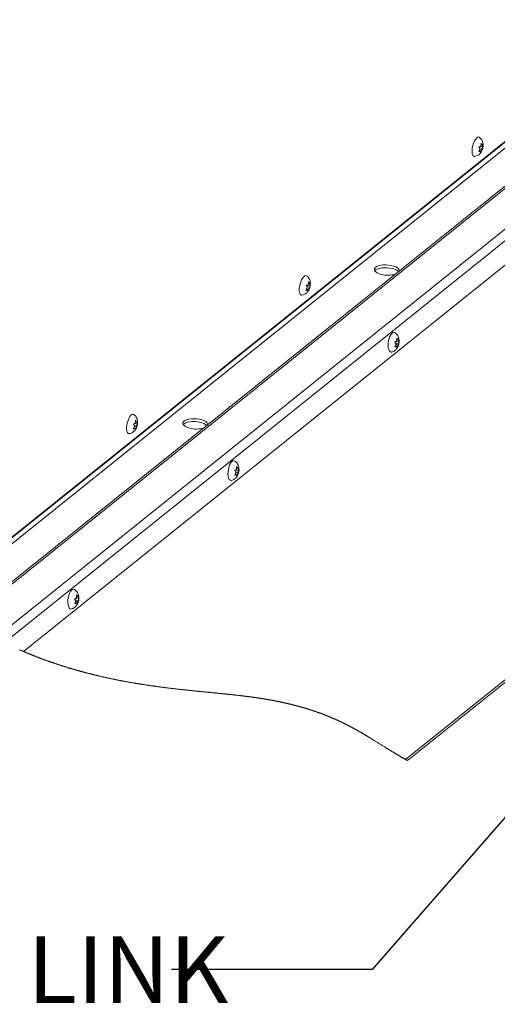
# Paper-space layout 'Top Level(2)' of a CAD drawing. Units: inches. Extents: x 4 to 325, y 6 to 252.
# Drawn here: x 204 to 222, y 187 to 224 of the extents above; entities that cross this region are included whole.
import ezdxf

# ---------------------------------------------------------------- set-up
doc = ezdxf.new("R2010")
doc.units = ezdxf.units.IN
doc.header["$MEASUREMENT"] = 0
doc.layers.add('FORMAT', color=7, linetype='Continuous')
doc.styles.add('SLDTEXTSTYLE1', font='TXT', dxfattribs={"width": 0.75})
doc.dimstyles.new('SLDDIMSTYLE0', dxfattribs={"dimtxt": 0, "dimasz": 2.426758, "dimexe": 0, "dimexo": 0.0625, "dimgap": 0, "dimtad": 0, "dimtih": 1, "dimtoh": 1, "dimdec": 0, "dimrnd": 1e-09, "dimzin": 0, "dimdsep": 46, "dimtxsty": 'Standard', "dimsah": 1, "dimcen": 0.09, "dimadec": 0, "dimazin": 0, "dimtfac": 2.426758, "dimtdec": 0, "dimtofl": 0, "dimtmove": 0, "dimatfit": 3, "dimfxl": 1, "dimfrac": 2, "dimtolj": 1, "dimtzin": 0, "dimarcsym": 0})

psp = doc.layouts.new('Top Level(2)')

# ---------------------------------------------------------------- linework, layer by layer
at = {"color": 8, "linetype": 'Continuous', "lineweight": 15, "ltscale": 30}
for p, q in [((227.7657515, 223.8057138), (201.9605982, 203.0985006)), ((201.9956042, 202.8983117), (227.8725004, 223.6630921)), ((229.9664987, 223.8415294), (202.2259222, 201.5812485)), ((203.096908, 200.7586076), (230.4395649, 222.6995807)), ((230.5768297, 222.3682328), (203.4375573, 200.5904662)), ((218.4599386, 196.2230054), (224.2245989, 200.8488277))]:
    psp.add_line(p, q, dxfattribs=at)
at = {"color": 7, "linetype": 'Continuous', "lineweight": 15, "ltscale": 30}
for p, q in [((229.9411726, 223.9026676), (202.2134299, 201.6526825)), ((226.1584447, 222.5481204), (201.9556633, 203.1267254)), ((230.8586665, 221.6879021), (204.1605675, 200.2641501)), ((221.272189, 219.1720429), (221.2828298, 219.2850195)), ((221.2769005, 219.222065), (221.3210205, 219.2112271)), ((221.2828298, 219.2850195), (221.3210205, 219.2112271)), ((221.3509956, 219.2550435), (221.3403539, 219.1420634)), ((221.1943372, 218.9599794), (221.2426909, 219.063695)), ((221.2426909, 219.063695), (221.2045011, 219.1374874)), ((221.2157464, 219.0059008), (221.2620251, 218.9945349)), ((221.2267542, 219.1055579), (221.3408317, 219.0775355)), ((221.2406009, 219.0509774), (221.3108566, 219.033719)), ((221.2625029, 218.9300034), (221.2620251, 218.9945349)), ((221.3108566, 219.033719), (221.2625029, 218.9300034)), ((221.2646079, 219.1606699), (221.3403539, 219.1420634)), ((221.3403539, 219.1420634), (221.3408317, 219.0775355)), ((214.810157, 213.9866183), (214.8207978, 214.0995949)), ((214.8207978, 214.0995949), (214.8589876, 214.0258025)), ((214.8889636, 214.0696189), (214.8783228, 213.9566388)), ((214.7323061, 213.7745584), (214.7806597, 213.8782704)), ((214.7806597, 213.8782704), (214.7424699, 213.9520664)), ((214.7537145, 213.8204762), (214.7999931, 213.8091103)), ((214.7647231, 213.9201333), (214.8787997, 213.8921109)), ((214.7785689, 213.8655528), (214.8488255, 213.8482945)), ((214.8004701, 213.7445789), (214.7999931, 213.8091103)), ((214.8488255, 213.8482945), (214.8004701, 213.7445789)), ((214.8025768, 213.9752488), (214.8783228, 213.9566388)), ((214.8148685, 214.0366404), (214.8589876, 214.0258025)), ((214.8783228, 213.9566388), (214.8787997, 213.8921109)), ((218.1021127, 211.768662), (218.0562433, 211.8423119)), ((218.0978729, 211.8629529), (218.1997758, 211.8470304)), ((218.1239541, 211.8785463), (218.1269161, 211.9913804)), ((218.1251781, 211.92517), (218.1727856, 211.9177305)), ((218.1269161, 211.9913804), (218.1727856, 211.9177305)), ((218.2027378, 211.9598644), (218.1997758, 211.8470304)), ((218.1997758, 211.8470304), (218.2078866, 211.77928)), ((217.8049683, 211.7437284), (217.8056794, 211.6908568)), ((218.0613921, 211.6617274), (218.1021127, 211.768662)), ((218.0782175, 211.7059117), (218.1291029, 211.6979619)), ((218.0936666, 211.7971262), (218.2078866, 211.77928)), ((218.0950438, 211.7500977), (218.1779344, 211.7371461)), ((218.1372138, 211.6302114), (218.1291029, 211.6979619)), ((218.1779344, 211.7371461), (218.1372138, 211.6302114)), ((208.3481241, 208.8011937), (208.3587667, 208.9141721)), ((208.3587667, 208.9141721), (208.3969565, 208.8403779)), ((208.2702732, 208.5891338), (208.3186269, 208.6928476)), ((208.3186269, 208.6928476), (208.2804371, 208.7666418)), ((208.2916833, 208.6350534), (208.337962, 208.6236857)), ((208.3026903, 208.7347105), (208.4167686, 208.7066863)), ((208.316536, 208.6801282), (208.3867926, 208.6628699)), ((208.338439, 208.559156), (208.337962, 208.6236857)), ((208.3867926, 208.6628699), (208.338439, 208.559156)), ((208.3405439, 208.7898243), (208.4162899, 208.771216)), ((208.3528374, 208.8512159), (208.3969565, 208.8403779)), ((208.4269325, 208.8841944), (208.4162899, 208.771216)), ((208.4162899, 208.771216), (208.4167686, 208.7066863)), ((212.1078789, 207.0563129), (212.2097818, 207.0403904)), ((212.1339601, 207.0719063), (212.1369221, 207.1847404)), ((212.1351833, 207.11853), (212.1827907, 207.1110905)), ((212.1369221, 207.1847404), (212.1827907, 207.1110905)), ((212.2127438, 207.1532262), (212.2097818, 207.0403904)), ((211.8149743, 206.9370884), (211.8156854, 206.8842168)), ((212.1121187, 206.962022), (212.0662484, 207.0356719)), ((212.0713981, 206.8550874), (212.1121187, 206.962022)), ((212.0882235, 206.8992717), (212.1391098, 206.8913219)), ((212.1036726, 206.9904862), (212.2178917, 206.97264)), ((212.1050489, 206.9434577), (212.1879404, 206.9305061)), ((212.1472198, 206.8235715), (212.1391098, 206.8913219)), ((212.1879404, 206.9305061), (212.1472198, 206.8235715)), ((212.2097818, 207.0403904), (212.2178917, 206.97264)), ((206.1439661, 202.2652664), (206.1469264, 202.3781004)), ((206.1451893, 202.31189), (206.1927967, 202.3044505)), ((206.1469264, 202.3781004), (206.1927967, 202.3044505)), ((206.222748, 202.3465862), (206.2197878, 202.2337504)), ((205.8249803, 202.1304501), (205.8256914, 202.0775751)), ((206.1221247, 202.155382), (206.0762544, 202.2290319)), ((206.0814041, 202.0484474), (206.1221247, 202.155382)), ((206.0982295, 202.0926317), (206.149114, 202.0846819)), ((206.1136768, 202.1838462), (206.2278977, 202.166)), ((206.1150549, 202.1368178), (206.1979464, 202.1238661)), ((206.1178849, 202.2496729), (206.2197878, 202.2337504)), ((206.1572258, 202.0169315), (206.149114, 202.0846819)), ((206.1979464, 202.1238661), (206.1572258, 202.0169315)), ((206.2197878, 202.2337504), (206.2278977, 202.166)), ((218.5353643, 196.1814338), (224.3310953, 200.8321888))]:
    psp.add_line(p, q, dxfattribs=at)
at = {"color": 7, "linetype": 'Continuous', "lineweight": 15, "ltscale": 30, "flags": 128}
for points in [[(220.945902, 219.0171823), (220.9553126, 219.1027314), (220.9736366, 219.1908993), (220.9998075, 219.276561), (221.0323064, 219.3547429), (221.0692431, 219.420897), (221.1084713, 219.4711761), (221.1477109, 219.5026656), (221.1846819, 219.5135282), (221.2172363, 219.5031373), (221.2192866, 219.5016308)], [(221.0424896, 218.7829395), (221.0326654, 218.7820666), (221.0001111, 218.7924575), (220.9738672, 218.8234965), (220.9554569, 218.8733884), (220.9459512, 218.9392222), (220.945902, 219.0171823)], [(218.2294957, 214.504693), (218.224947, 214.5412372), (218.1994625, 214.5826425), (218.1535147, 214.6218337), (218.0892517, 214.656984), (218.0096795, 214.6864425), (217.9185178, 214.7088365), (217.8200285, 214.723117), (217.7188191, 214.7286187), (217.6196196, 214.7250811), (217.5270693, 214.7126698), (217.4454978, 214.6919689), (217.3787153, 214.6639394), (217.3298477, 214.6299014), (217.3011794, 214.5914353), (217.2940497, 214.5503504), (217.3087931, 214.5085614), (217.3447196, 214.4680255), (217.4001501, 214.430633), (217.4724923, 214.3981403), (217.5583617, 214.3720609)], [(217.3095059, 214.5074174), (217.3457368, 214.5403114), (217.4039024, 214.5715264), (217.4785167, 214.5960359), (217.5660916, 214.6126924), (217.6625314, 214.6207108), (217.7633272, 214.6197252), (217.8637648, 214.6097778), (217.9591496, 214.5913297)], [(214.4838709, 213.8317577), (214.4932815, 213.9173068), (214.5116046, 214.0054747), (214.5377755, 214.09114), (214.5702735, 214.1693183), (214.6072102, 214.2354724), (214.6464384, 214.2857515), (214.6856789, 214.317241), (214.7226508, 214.3281036), (214.7552034, 214.3177127), (214.7572538, 214.3162097)], [(214.5804585, 213.5975167), (214.5706326, 213.5966403), (214.53808, 213.6070312), (214.5118352, 213.6380737), (214.493424, 213.6879638), (214.4839184, 213.7538012), (214.4838709, 213.8317577)], [(217.9384381, 211.4677301), (217.9194128, 211.4651834), (217.8835576, 211.4762361), (217.8526013, 211.5082255), (217.8283453, 211.5592895), (217.8121966, 211.6264609), (217.805095, 211.705836), (217.8074534, 211.7928019), (217.8191353, 211.8823039), (217.8394595, 211.9691431), (217.867247, 212.0482682), (217.9008819, 212.1150858), (217.93841, 212.1657081), (217.9776496, 212.1971959), (218.0163216, 212.2077189), (218.0519181, 212.1968316)], [(208.021838, 208.6463331), (208.0312486, 208.7318822), (208.0495735, 208.8200519), (208.0757444, 208.9057154), (208.1082424, 208.9838937), (208.1451791, 209.0500478), (208.1844073, 209.1003287), (208.2236478, 209.1318165), (208.2606179, 209.1426808), (208.2931723, 209.1322899), (208.2952227, 209.1307851)], [(211.0573893, 208.7494714), (211.0528398, 208.7860157), (211.0273553, 208.8274209), (210.9814075, 208.8666157), (210.9171453, 208.9017642), (210.8375731, 208.9312228), (210.7464115, 208.9536185), (210.647923, 208.967899), (210.5467119, 208.9733989), (210.4475124, 208.9698614), (210.3549638, 208.95745), (210.2733905, 208.9367474), (210.2066099, 208.9087214), (210.1577423, 208.8746799), (210.1290722, 208.8362173), (210.1219425, 208.7951306), (210.1366859, 208.7533416), (210.1726123, 208.712804), (210.2280429, 208.675415), (210.3003851, 208.6429205), (210.3862563, 208.6168394)], [(208.1184257, 208.4120921), (208.1086015, 208.4112174), (208.0760471, 208.4216084), (208.0498023, 208.4526491), (208.0313929, 208.5025393), (208.0218873, 208.5683748), (208.021838, 208.6463331)], [(210.1373987, 208.7521977), (210.1736296, 208.7850917), (210.2317952, 208.8163084), (210.3064113, 208.8408162), (210.3939843, 208.8574708), (210.4904242, 208.8654928), (210.59122, 208.8645055), (210.6916585, 208.8545563), (210.7870424, 208.83611)], [(211.9484441, 206.6610901), (211.9294188, 206.6585434), (211.8935627, 206.6695961), (211.8626082, 206.7015855), (211.8383504, 206.7526496), (211.8222026, 206.8198209), (211.815101, 206.899196), (211.8174594, 206.9861619), (211.8291404, 207.0756639), (211.8494646, 207.1625031), (211.877253, 207.2416282), (211.9108879, 207.3084459), (211.948416, 207.3590681), (211.9876565, 207.3905559), (212.0263268, 207.4010789), (212.0619241, 207.3901916)], [(205.9584501, 201.8544501), (205.9394248, 201.8519034), (205.9035687, 201.8629561), (205.8726124, 201.8949455), (205.8483564, 201.9460096), (205.8322086, 202.0131809), (205.825107, 202.092556), (205.8274654, 202.1795219), (205.8391464, 202.2690239), (205.8594706, 202.3558631), (205.887259, 202.43499), (205.9208939, 202.5018059), (205.958422, 202.5524282), (205.9976607, 202.583916), (206.0363328, 202.5944389), (206.0719301, 202.5835516)]]:
    psp.add_lwpolyline(points, dxfattribs=at)
at = {"color": 7, "linetype": 'Continuous', "lineweight": 0, "ltscale": 30, "flags": 128}
psp.add_lwpolyline([(204.021281, 200.3238557), (204.0368973, 200.3170885), (204.0525101, 200.3103408), (204.0681176, 200.3036141), (204.0837216, 200.2969069), (204.099322, 200.2902207), (204.1146391, 200.2836736), (204.1299527, 200.2771476), (204.1452628, 200.2706392), (204.1605675, 200.2641501), (204.1755485, 200.2578177), (204.1905259, 200.2515029), (204.2054981, 200.2452057), (204.2204685, 200.2389296), (204.2354336, 200.2326694), (204.2503951, 200.2264285), (204.2644996, 200.2205625), (204.2785988, 200.2147123), (204.2926963, 200.2088779), (204.3067884, 200.2030595), (204.3208788, 200.1972586), (204.3366007, 200.190803), (204.3523173, 200.1843667), (204.3680304, 200.1779516), (204.3837382, 200.1715558), (204.3994425, 200.1651812), (204.4151433, 200.1588259), (204.4308388, 200.1524917), (204.4465308, 200.1461769), (204.4622175, 200.1398832), (204.4779007, 200.1336071), (204.4935803, 200.1273522), (204.5092547, 200.1211183), (204.5249256, 200.1149021), (204.5405912, 200.1087069), (204.5562532, 200.1025312), (204.57191, 200.0963748), (204.5883095, 200.0899473), (204.6047037, 200.083541), (204.6210926, 200.0771558), (204.637478, 200.0707917), (204.6538582, 200.0644487), (204.6702348, 200.0581286), (204.6858616, 200.0521148), (204.7014832, 200.0461203), (204.717103, 200.0401452), (204.7327158, 200.0341894), (204.7483268, 200.028253), (204.7639326, 200.0223359), (204.7795348, 200.0164383), (204.7951317, 200.0105599), (204.8114679, 200.0044211), (204.8277987, 199.9983034), (204.8441243, 199.9922086), (204.8604463, 199.9861314), (204.8767631, 199.9800771), (204.8930764, 199.9740439), (204.9093843, 199.96803), (204.925687, 199.9620373), (204.9419844, 199.9560657), (204.9582783, 199.9501134), (204.9745687, 199.9441823), (204.9908538, 199.9382723), (205.0062026, 199.9327178), (205.0215478, 199.9271826), (205.0368896, 199.9216633), (205.0522278, 199.9161652), (205.0675607, 199.9106828), (205.0830803, 199.9051512), (205.0985962, 199.8996372), (205.1141069, 199.8941425), (205.1296124, 199.8886672), (205.145116, 199.8832095), (205.1606144, 199.8777695), (205.1761075, 199.872347), (205.1915971, 199.8669438), (205.2078206, 199.8613013), (205.2240388, 199.8556799), (205.2402517, 199.8500779), (205.2564611, 199.844497), (205.2726653, 199.8389337), (205.2888659, 199.8333916), (205.3050594, 199.8278687), (205.3212513, 199.8223653), (205.337436, 199.8168812), (205.3536173, 199.8114165), (205.369795, 199.8059711), (205.3859657, 199.8005451), (205.4012107, 199.7954482), (205.4164503, 199.7903671), (205.4316847, 199.7853036), (205.4469156, 199.780256), (205.4621429, 199.775226), (205.478289, 199.7699109), (205.4944297, 199.7646133), (205.510567, 199.7593369), (205.5266972, 199.7540781), (205.5428257, 199.7488386), (205.5589471, 199.7436168), (205.5741445, 199.7387117), (205.5893366, 199.7338225), (205.604527, 199.7289509), (205.6197104, 199.7240968), (205.634892, 199.7192569), (205.6500683, 199.7144363), (205.665241, 199.7096298), (205.6804086, 199.7048409), (205.6955725, 199.7000696), (205.710733, 199.6953124), (205.7256171, 199.6906572), (205.7404995, 199.6860179), (205.7553766, 199.6813944), (205.7702502, 199.6767868), (205.7877673, 199.6713784), (205.8052773, 199.6659911), (205.8227839, 199.6606267), (205.8402833, 199.6552834), (205.8577793, 199.6499612), (205.8752682, 199.6446601), (205.8927519, 199.639382), (205.9087747, 199.6345614), (205.9247923, 199.6297584), (205.9408046, 199.624973), (205.9568134, 199.620207), (205.9728169, 199.6154568), (205.9888151, 199.610726), (206.0048098, 199.606011), (206.0207992, 199.6013154), (206.0367851, 199.5966373), (206.0527639, 199.5919752), (206.068741, 199.5873323), (206.0847128, 199.5827053), (206.0997659, 199.57836), (206.1148173, 199.5740286), (206.1298634, 199.5697132), (206.1449059, 199.5654135), (206.1599432, 199.5611298), (206.1758886, 199.5566031), (206.1918287, 199.5520923), (206.2077636, 199.547599), (206.2236949, 199.5431216), (206.2396227, 199.5386636), (206.2555435, 199.5342214), (206.2705526, 199.5300485), (206.2855564, 199.5258897), (206.300555, 199.5217467), (206.3155518, 199.5176195), (206.3305433, 199.5135065), (206.3472701, 199.5089323), (206.3639917, 199.5043774), (206.380708, 199.499842), (206.397419, 199.4953241), (206.4141265, 199.4908238), (206.4308269, 199.4863429), (206.4475238, 199.4818796), (206.4642155, 199.4774339), (206.4800712, 199.4732258), (206.4959233, 199.4690353), (206.5117719, 199.4648606), (206.5276152, 199.4607018), (206.5434533, 199.4565588), (206.5592878, 199.4524316), (206.5779436, 199.4475899), (206.5965924, 199.4427694), (206.6152341, 199.4379699), (206.6338705, 199.4331933), (206.6505058, 199.4289482), (206.6671341, 199.424719), (206.6837589, 199.4205074), (206.7003784, 199.4163133), (206.7169908, 199.4121369), (206.7335997, 199.4079781), (206.7502034, 199.4038368), (206.7668018, 199.3997115), (206.7857655, 199.3950193), (206.804724, 199.3903484), (206.8236737, 199.3856985), (206.8426182, 199.3810733), (206.8615538, 199.3764674), (206.8804841, 199.3718862), (206.8994092, 199.3673243), (206.9167503, 199.3631637), (206.9340843, 199.3590207), (206.9514148, 199.3548953), (206.9687383, 199.3507893), (206.9860583, 199.3467009), (207.0033712, 199.34263), (207.0204975, 199.338619), (207.0376186, 199.3346256), (207.0547362, 199.3306516), (207.0718467, 199.3266934), (207.088952, 199.3227528), (207.1060519, 199.3188281), (207.1231448, 199.3149227), (207.1419432, 199.3106459), (207.1607345, 199.3063885), (207.1795188, 199.302154), (207.198296, 199.2979389), (207.2170662, 199.2937448), (207.2358311, 199.2895702), (207.2545889, 199.2854166), (207.2733397, 199.2812824), (207.2920853, 199.2771694), (207.3108238, 199.2730756), (207.3292209, 199.2690752), (207.3476109, 199.2650941), (207.3659956, 199.2611324), (207.3843733, 199.2571883), (207.4030784, 199.2531931), (207.4217782, 199.2492174), (207.4404692, 199.2452609), (207.4591566, 199.2413256), (207.4778353, 199.2374079), (207.4961743, 199.2335799), (207.5145062, 199.2297696), (207.5328329, 199.2259786), (207.5511543, 199.2222052), (207.5698418, 199.2183737), (207.5885222, 199.2145616), (207.6071956, 199.2107688), (207.6258637, 199.2069937), (207.6445247, 199.2032396), (207.6631788, 199.1995014), (207.6818275, 199.1957844), (207.700427, 199.1920919), (207.7190212, 199.1884189), (207.7376083, 199.1847651), (207.7561902, 199.181129), (207.7747632, 199.1775105), (207.7930001, 199.1739747), (207.81123, 199.1704547), (207.8294528, 199.1669541), (207.8476704, 199.1634694), (207.8662523, 199.1599318), (207.8848288, 199.1564119), (207.9033966, 199.1529095), (207.9219591, 199.1494247), (207.9405164, 199.1459593), (207.9590648, 199.1425098), (207.9776079, 199.1390778), (207.996144, 199.1356617), (208.0146731, 199.1322649), (208.0331951, 199.128884), (208.0517119, 199.1255207), (208.0702216, 199.122175), (208.0887242, 199.1188451), (208.1072216, 199.1155328), (208.12756, 199.111909), (208.1478895, 199.1083046), (208.168212, 199.1047213), (208.1885274, 199.1011573), (208.2088341, 199.0976127), (208.227247, 199.0944148), (208.2456528, 199.0912328), (208.2640534, 199.0880666), (208.282447, 199.084918), (208.3008352, 199.0817834), (208.3188874, 199.0787211), (208.3369324, 199.0756746), (208.3549722, 199.0726439), (208.373005, 199.0696273), (208.3944662, 199.0660545), (208.4159168, 199.0625046), (208.4373586, 199.0589741), (208.4587917, 199.0554665), (208.4802159, 199.0519782), (208.5016313, 199.048511), (208.523038, 199.045065), (208.544434, 199.0416383), (208.5658231, 199.0382328), (208.5872015, 199.0348483), (208.608573, 199.0314815), (208.6299338, 199.0281375), (208.6500662, 199.0250012), (208.6701916, 199.0218825), (208.6903082, 199.0187797), (208.7104159, 199.0156962), (208.7305167, 199.0126303), (208.7518265, 199.0093955), (208.7731275, 199.00618), (208.7944198, 199.0029839), (208.8157032, 198.9998071), (208.8369778, 198.9966497), (208.8582437, 198.9935099), (208.8782863, 198.9905655), (208.8983202, 198.9876386), (208.918347, 198.9847276), (208.938365, 198.9818324), (208.9583742, 198.9789549), (208.9783764, 198.9760914), (208.9983715, 198.9732437), (209.0183578, 198.9704137), (209.0383354, 198.9675977), (209.0583058, 198.9647976), (209.077912, 198.9620626), (209.0975112, 198.9593417), (209.1171015, 198.9566348), (209.1366848, 198.9539438), (209.1596948, 198.9507987), (209.1826942, 198.947673), (209.205683, 198.9445684), (209.2286613, 198.9414814), (209.2516291, 198.9384155), (209.2741779, 198.9354218), (209.2967145, 198.9324457), (209.3192404, 198.9294889), (209.3417576, 198.9265497), (209.3647236, 198.9235701), (209.387679, 198.920608), (209.4106221, 198.9176636), (209.4335564, 198.9147385), (209.4564801, 198.911831), (209.4793915, 198.9089411), (209.5022942, 198.9060688), (209.5251862, 198.9032142), (209.548066, 198.9003771), (209.5709369, 198.8975576), (209.5937955, 198.8947539), (209.6166436, 198.8919679), (209.6394811, 198.8891986), (209.662308, 198.8864451), (209.6832201, 198.8839353), (209.7041233, 198.8814397), (209.7250178, 198.8789564), (209.7459, 198.8764862), (209.7667716, 198.8740302), (209.7876326, 198.8715856), (209.8103786, 198.8689341), (209.8331087, 198.8662977), (209.8558266, 198.8636753), (209.8785321, 198.8610679), (209.9012217, 198.8584746), (209.9238973, 198.8558953), (209.946557, 198.8533293), (209.967316, 198.8509903), (209.9880626, 198.8486618), (210.0087952, 198.8463448), (210.0295154, 198.8440384), (210.0502233, 198.8417433), (210.0709154, 198.8394589), (210.0915952, 198.837185), (210.1122609, 198.8349208), (210.1329125, 198.8326671), (210.15355, 198.830424), (210.1741717, 198.8281906), (210.1947793, 198.8259669), (210.2141954, 198.8238795), (210.2335992, 198.8218001), (210.2529871, 198.8197286), (210.2723627, 198.8176659), (210.2917242, 198.8156112), (210.3141094, 198.8132431), (210.3364735, 198.8108856), (210.3588182, 198.8085387), (210.3811435, 198.8062014), (210.4034495, 198.8038739), (210.4257361, 198.801556), (210.4479999, 198.7992478), (210.468391, 198.7971393), (210.4887645, 198.7950388), (210.5091204, 198.7929453), (210.5294588, 198.7908588), (210.5497777, 198.7887803), (210.5700791, 198.7867079), (210.5903611, 198.7846426), (210.6106255, 198.7825843), (210.6308688, 198.7805312), (210.6510945, 198.7784853), (210.6713008, 198.7764455), (210.691486, 198.7744118), (210.7105008, 198.7724996), (210.7294981, 198.7705918), (210.7484759, 198.7686892), (210.7674362, 198.766792), (210.7863788, 198.7648991), (210.8064497, 198.7628963), (210.8264993, 198.7608987), (210.8465262, 198.7589055), (210.8665336, 198.7569167), (210.8865182, 198.7549323), (210.9064816, 198.7529532), (210.9252835, 198.7510903), (210.944066, 198.7492309), (210.9628291, 198.747375), (210.9815712, 198.7455226), (211.0002938, 198.7436729), (211.0189954, 198.7418267), (211.0376775, 198.7399831), (211.0563386, 198.7381421), (211.0749786, 198.7363047), (211.0935974, 198.7344691), (211.1118624, 198.7326686), (211.1301082, 198.7308699), (211.1483327, 198.7290738), (211.1665345, 198.7272795), (211.1833299, 198.7256243), (211.2001043, 198.7239699), (211.2168628, 198.7223173), (211.233602, 198.7206655), (211.2503218, 198.7190147), (211.2667266, 198.7173946), (211.283112, 198.7157754), (211.2994798, 198.714158), (211.3158282, 198.7125406), (211.3324935, 198.7108906), (211.3491376, 198.7092406), (211.3657624, 198.7075924), (211.3823678, 198.7059442), (211.3989538, 198.704296), (211.4155205, 198.7026477), (211.4320661, 198.7009995), (211.4485923, 198.6993522), (211.4650974, 198.697704), (211.4815831, 198.6960557), (211.4980477, 198.6944066), (211.514493, 198.6927584), (211.5309171, 198.6911084), (211.5473201, 198.6894585), (211.5623363, 198.6879449), (211.5773366, 198.6864313), (211.5923193, 198.6849168), (211.6072826, 198.6834015), (211.6222284, 198.6818853), (211.6371565, 198.6803673), (211.6534223, 198.6787111), (211.6696634, 198.6770532), (211.6858851, 198.6753945), (211.7020839, 198.673733), (211.7182599, 198.6720707), (211.7344148, 198.6704067), (211.750545, 198.6687409), (211.765313, 198.6672114), (211.7800616, 198.6656811), (211.7947909, 198.6641491), (211.8095025, 198.6626144), (211.8241931, 198.6610788), (211.8388643, 198.6595406), (211.8535161, 198.6580006), (211.8681486, 198.656458), (211.8827617, 198.6549136), (211.8973537, 198.6533666), (211.9119263, 198.6518169), (211.9264796, 198.6502655), (211.9401828, 198.6488003), (211.9538684, 198.6473325), (211.9675346, 198.645862), (211.9811833, 198.6443898), (211.9948143, 198.6429149), (212.008595, 198.6414189), (212.0223562, 198.6399203), (212.0360999, 198.638419), (212.0498243, 198.6369151), (212.0635292, 198.6354077), (212.0772166, 198.6338977), (212.0908828, 198.6323841), (212.1045297, 198.6308679), (212.1188067, 198.6292768), (212.1330625, 198.6276814), (212.1472954, 198.6260825), (212.1615073, 198.62448), (212.175698, 198.6228731), (212.1898658, 198.6212628), (212.2040125, 198.6196489), (212.2181381, 198.6180306), (212.2322409, 198.6164087), (212.2463207, 198.6147825), (212.2603794, 198.6131519), (212.2744153, 198.6115169), (212.2876274, 198.6099707), (212.300822, 198.608422), (212.3139937, 198.6068679), (212.3271478, 198.6053112), (212.340279, 198.6037492), (212.3522011, 198.6023254), (212.3641038, 198.6008989), (212.3759925, 198.5994689), (212.3878618, 198.5980346), (212.3997152, 198.5965967), (212.4115511, 198.5951552), (212.4233694, 198.5937103), (212.4363492, 198.5921157), (212.4493097, 198.5905177), (212.4622473, 198.5889135), (212.4751656, 198.5873057), (212.4880609, 198.5856927), (212.500937, 198.5840744), (212.5137901, 198.5824508), (212.5266221, 198.5808228), (212.539433, 198.5791896), (212.552221, 198.577551), (212.5647609, 198.5759371), (212.5772796, 198.574318), (212.5897755, 198.5726935), (212.6022519, 198.5710629), (212.6131304, 198.5696355), (212.6239912, 198.5682038), (212.6348362, 198.5667685), (212.6456654, 198.565328), (212.6564769, 198.5638839), (212.6672726, 198.5624354), (212.6774365, 198.5610662), (212.6875846, 198.5596934), (212.6977185, 198.5583162), (212.7078384, 198.5569346), (212.7179442, 198.5555495), (212.7292028, 198.553999), (212.7404456, 198.552444), (212.7516689, 198.5508838), (212.762873, 198.5493192), (212.7740612, 198.5477493), (212.78523, 198.546175), (212.7963795, 198.5445954), (212.8075113, 198.5430114), (212.8186256, 198.5414231), (212.8297223, 198.5398294), (212.8407996, 198.5382304), (212.8518593, 198.536628), (212.8629014, 198.5350194), (212.8739242, 198.5334072), (212.8849293, 198.5317898), (212.8959169, 198.530168), (212.9074095, 198.5284634), (212.9188811, 198.5267536), (212.9303333, 198.5250385), (212.9417661, 198.523319), (212.9531796, 198.5215934), (212.9645737, 198.5198633), (212.975431, 198.5182072), (212.9862707, 198.5165457), (212.9970928, 198.5148799), (213.0078973, 198.5132097), (213.0186843, 198.5115342), (213.0294536, 198.5098543), (213.0402035, 198.50817), (213.0509376, 198.5064813), (213.0621646, 198.5047064), (213.0733721, 198.502927), (213.0845585, 198.5011424), (213.0957274, 198.4993534), (213.1068768, 198.4975582), (213.1180087, 198.4957586), (213.1291195, 198.4939538), (213.1402109, 198.4921445), (213.1512846, 198.49033), (213.1623391, 198.4885101), (213.1733742, 198.486685), (213.1843916, 198.4848555), (213.1947614, 198.4831255), (213.2051136, 198.4813919), (213.21545, 198.479653), (213.2257687, 198.4779098), (213.2360717, 198.476163), (213.2479709, 198.4741355), (213.259849, 198.4721027), (213.2717042, 198.4700638), (213.2835383, 198.4680187), (213.2953478, 198.4659683), (213.3071379, 198.4639118), (213.3189033, 198.4618491), (213.3296709, 198.4599536), (213.3404191, 198.4580537), (213.3511497, 198.4561485), (213.3618609, 198.4542381), (213.3725546, 198.4523232), (213.3832288, 198.4504031), (213.3938855, 198.4484785), (213.4045246, 198.4465496), (213.4151443, 198.4446154), (213.4257464, 198.4426759), (213.436331, 198.440732), (213.4468961, 198.4387837), (213.4568418, 198.4369419), (213.4667698, 198.4350965), (213.4766838, 198.4332459), (213.4865801, 198.4313918), (213.4964607, 198.4295332), (213.5069237, 198.4275576), (213.5173692, 198.4255768), (213.5277953, 198.4235915), (213.5382039, 198.421601), (213.5485948, 198.4196069), (213.5589681, 198.4176076), (213.5687325, 198.4157183), (213.578481, 198.4138245), (213.5882119, 198.4119264), (213.5979288, 198.4100247), (213.6076315, 198.4081187), (213.6184396, 198.4059865), (213.6292282, 198.403849), (213.6399976, 198.4017062), (213.6507493, 198.399559), (213.6614799, 198.3974066), (213.6721911, 198.3952488), (213.682883, 198.3930858), (213.6935555, 198.3909175), (213.7046011, 198.3886647), (213.7156239, 198.3864067), (213.7266273, 198.3841425), (213.7376096, 198.3818739), (213.7485725, 198.3795991), (213.7595143, 198.377319), (213.7704349, 198.3750337), (213.7804281, 198.372934), (213.7904037, 198.37083), (213.8003634, 198.3687215), (213.8103055, 198.3666078), (213.82023, 198.3644905), (213.8301387, 198.362368), (213.8400298, 198.3602419), (213.8499033, 198.3581106), (213.8597609, 198.3559749), (213.869601, 198.3538347), (213.8794252, 198.3516902), (213.8892318, 198.3495421), (213.8984629, 198.347512), (213.9076799, 198.3454775), (213.9168811, 198.3434394), (213.9260682, 198.3413978), (213.9352394, 198.3393519), (213.944951, 198.3371783), (213.9546467, 198.3349994), (213.9643249, 198.3328171), (213.9739871, 198.3306303), (213.9836336, 198.3284382), (213.9932624, 198.3262427), (214.0045897, 198.3236493), (214.015894, 198.3210498), (214.0271772, 198.3184442), (214.0384358, 198.3158333), (214.0484695, 198.313496), (214.0584855, 198.3111552), (214.068484, 198.3088083), (214.0784648, 198.3064578), (214.0884263, 198.3041021), (214.0983719, 198.301742), (214.1082982, 198.2993766), (214.1182069, 198.2970068), (214.127607, 198.2947513), (214.1369912, 198.2924906), (214.1463596, 198.2902256), (214.1557121, 198.2879569), (214.1650488, 198.2856839), (214.1743696, 198.2834065), (214.1853343, 198.2807173), (214.1962779, 198.2780219), (214.2071985, 198.2753212), (214.2180981, 198.2726143), (214.2291965, 198.2698467), (214.2402738, 198.267073), (214.2513283, 198.2642931), (214.2623598, 198.261508), (214.2733685, 198.2587166), (214.2843543, 198.2559191), (214.2953189, 198.2531155), (214.3062625, 198.2503057), (214.3171814, 198.2474906), (214.3280792, 198.2446702), (214.3389559, 198.2418428), (214.3498097, 198.2390101), (214.3606406, 198.2361722), (214.3714504, 198.233328), (214.3813415, 198.2307154), (214.3912132, 198.2280983), (214.4010656, 198.2254759), (214.4109003, 198.2228491), (214.4207175, 198.220218), (214.4305153, 198.2175815), (214.4401952, 198.2149679), (214.4498557, 198.2123491), (214.4594987, 198.2097258), (214.469124, 198.2070982), (214.4787317, 198.2044661), (214.4883218, 198.2018288), (214.4978944, 198.1991871), (214.508405, 198.1962761), (214.5188944, 198.1933598), (214.529361, 198.1904373), (214.5398083, 198.1875096), (214.5502344, 198.1845757), (214.5606394, 198.1816374), (214.5710233, 198.178693), (214.5813878, 198.1757433), (214.5917312, 198.1727874), (214.6020535, 198.1698271), (214.6121698, 198.1669135), (214.6222686, 198.1639945), (214.6323463, 198.1610712), (214.6424045, 198.1581426), (214.6526265, 198.155155), (214.6628273, 198.1521622), (214.6730088, 198.1491632), (214.6831692, 198.1461598), (214.6933084, 198.1431511), (214.7032488, 198.1401908), (214.713168, 198.1372252), (214.7230697, 198.1342544), (214.732952, 198.1312783), (214.7430155, 198.128237), (214.7530597, 198.1251896), (214.7630828, 198.1221378), (214.7730866, 198.1190798), (214.7830709, 198.1160175), (214.7930359, 198.1129498), (214.8029816, 198.1098769), (214.812885, 198.1068049), (214.822769, 198.1037284), (214.8326337, 198.1006458), (214.842479, 198.0975588), (214.852305, 198.0944674), (214.8619374, 198.0914253), (214.8715521, 198.0883788), (214.8811458, 198.085327), (214.8907236, 198.0822699), (214.9004756, 198.0791459), (214.9102101, 198.0760175), (214.9199252, 198.072883), (214.9296227, 198.0697441), (214.939299, 198.0665999), (214.9489578, 198.0634513), (214.9585972, 198.0602974), (214.968219, 198.0571382), (214.9778215, 198.0539747), (214.9874046, 198.0508058), (214.99697, 198.0476317), (215.0065162, 198.0444532), (215.0160447, 198.0412694), (215.0255556, 198.0380812), (215.0359941, 198.0345683), (215.0464114, 198.0310492), (215.0568076, 198.0275248), (215.0671809, 198.0239943), (215.0775331, 198.0204585), (215.0869032, 198.0172457), (215.0962575, 198.0140284), (215.1055925, 198.0108059), (215.1149098, 198.007579), (215.1242095, 198.0043468), (215.1333262, 198.0011691), (215.1424271, 197.9979853), (215.1515086, 197.994798), (215.1605742, 197.9916063), (215.1698088, 197.9883442), (215.1790241, 197.9850776), (215.1882218, 197.9818067), (215.1974036, 197.9785314), (215.2065678, 197.9752508), (215.2157144, 197.9719667), (215.2248434, 197.9686773), (215.2339548, 197.9653826), (215.2430504, 197.9620844), (215.2521284, 197.9587818), (215.2611888, 197.9554739), (215.2702333, 197.9521616), (215.2792602, 197.9488449), (215.2882696, 197.9455239), (215.2981624, 197.9418657), (215.3080341, 197.9382023), (215.3178847, 197.9345337), (215.3277177, 197.9308588), (215.3375279, 197.9271796), (215.3479135, 197.9232716), (215.3582745, 197.9193565), (215.3686144, 197.915437), (215.3789314, 197.9115105), (215.3892273, 197.9075787), (215.3995003, 197.9036407), (215.4091661, 197.8999228), (215.4188143, 197.8961987), (215.4284414, 197.892471), (215.4380491, 197.8887372), (215.4476392, 197.8849982), (215.4572082, 197.8812547), (215.4667597, 197.8775059), (215.4762917, 197.8737519), (215.4858044, 197.8699926), (215.4952995, 197.8662289), (215.5046063, 197.8625276), (215.5138937, 197.8588211), (215.5231652, 197.8551102), (215.5324175, 197.851394), (215.5414638, 197.8477499), (215.5504942, 197.8441006), (215.5595053, 197.8404469), (215.5685023, 197.8367888), (215.57748, 197.8331263), (215.5864418, 197.8294594), (215.5948774, 197.8259975), (215.6032971, 197.8225321), (215.6117028, 197.8190632), (215.6200926, 197.8155898), (215.6284683, 197.8121121), (215.6377998, 197.808227), (215.6471118, 197.8043365), (215.6564063, 197.8004417), (215.6656831, 197.7965416), (215.6749424, 197.7926371), (215.684184, 197.7887281), (215.6934063, 197.784814), (215.7026128, 197.7808954), (215.7118016, 197.7769724), (215.7209711, 197.7730441), (215.7301248, 197.7691114), (215.7392608, 197.7651743), (215.748381, 197.7612329), (215.7574819, 197.7572861), (215.7665669, 197.753335), (215.7756343, 197.7493794), (215.7851153, 197.7452311), (215.7945788, 197.7410776), (215.8040228, 197.7369187), (215.8134493, 197.7327555), (215.8228563, 197.728587), (215.8322458, 197.7244141), (215.8424696, 197.7198557), (215.8526704, 197.7152921), (215.8628501, 197.7107223), (215.8730087, 197.7061473), (215.8831462, 197.7015669), (215.8932643, 197.6969804), (215.9033596, 197.6923886), (215.9125959, 197.6881743), (215.9218147, 197.6839557), (215.9310177, 197.6797326), (215.940203, 197.6755043), (215.9493707, 197.6712724), (215.9585209, 197.6670352), (215.9676552, 197.6627937), (215.9767718, 197.6585477), (215.9858727, 197.6542974), (215.994956, 197.6500426), (216.0040234, 197.6457835), (216.0130749, 197.6415199), (216.0237193, 197.636489), (216.0343443, 197.631452), (216.0449447, 197.6264096), (216.0555239, 197.6213611), (216.0652953, 197.6166822), (216.0750491, 197.6119989), (216.0847836, 197.6073103), (216.0944986, 197.6026173), (216.1041961, 197.5979182), (216.113876, 197.5932155), (216.1235366, 197.5885067), (216.1341422, 197.5833218), (216.1447267, 197.5781316), (216.1552883, 197.5729353), (216.1658289, 197.5677328), (216.1763483, 197.562525), (216.1868465, 197.5573111), (216.1973237, 197.5520918), (216.2077797, 197.5468673), (216.2182147, 197.5416367), (216.2286285, 197.5364007), (216.2388363, 197.5312528), (216.2490266, 197.5260996), (216.2591958, 197.5209411), (216.2693456, 197.5157773), (216.2796608, 197.5105141), (216.2899549, 197.5052465), (216.3002315, 197.4999727), (216.3104869, 197.4946945), (216.3207247, 197.4894102), (216.3307601, 197.4842156), (216.3407761, 197.4790166), (216.3507746, 197.4738123), (216.3607554, 197.4686028), (216.3709211, 197.4632824), (216.3810691, 197.4579567), (216.3911978, 197.4526266), (216.4013089, 197.4472912), (216.4114023, 197.4419514), (216.4214765, 197.4366064), (216.4315348, 197.431256), (216.442158, 197.4255898), (216.4527636, 197.4199174), (216.4633499, 197.4142406), (216.4739151, 197.4085576), (216.4844626, 197.4028702), (216.4949908, 197.3971775), (216.5049013, 197.3918052), (216.5147941, 197.3864294), (216.5246711, 197.3810482), (216.5345323, 197.3756627), (216.5443776, 197.3702736), (216.5553476, 197.3642536), (216.5662982, 197.3582283), (216.5772276, 197.3521977), (216.5881395, 197.3461619), (216.599032, 197.3401208), (216.6099052, 197.3340744), (216.6207607, 197.3280235), (216.6315987, 197.3219675), (216.6424173, 197.315907), (216.65322, 197.3098412), (216.6640034, 197.303771), (216.674771, 197.2976956), (216.6855192, 197.2916157), (216.6962515, 197.2855315), (216.7069681, 197.2794428), (216.717667, 197.2733489), (216.7288587, 197.2669602), (216.740031, 197.260567), (216.7511875, 197.2541686), (216.7623265, 197.2477658), (216.7734478, 197.2413586), (216.7845532, 197.2349461), (216.7966478, 197.2279467), (216.8087248, 197.2209411), (216.8207824, 197.2139302), (216.8328207, 197.2069149), (216.8448413, 197.1998935), (216.8568444, 197.1928677), (216.8688281, 197.1858374), (216.881991, 197.1780979), (216.8951345, 197.1703531), (216.9082552, 197.1626022), (216.9213582, 197.1548468), (216.9344401, 197.1470853), (216.9475045, 197.1393185), (216.9605494, 197.1315465), (216.9735768, 197.1237691), (216.9865866, 197.1159874), (216.999577, 197.1082003), (217.012321, 197.1005488), (217.0250492, 197.092892), (217.0377597, 197.0852308), (217.0504562, 197.0775652), (217.0659828, 197.0681731), (217.0814882, 197.0587757), (217.0969725, 197.0493721), (217.1124357, 197.0399633), (217.1278813, 197.0305483), (217.1430329, 197.0212969), (217.158167, 197.0120403), (217.1732835, 197.0027793), (217.1883858, 196.993513), (217.2063447, 196.9824762), (217.2242824, 196.9714341), (217.2422025, 196.9603858), (217.2601033, 196.9493331), (217.2779864, 196.9382743), (217.2958555, 196.9272111), (217.3172797, 196.9139294), (217.3386828, 196.9006424), (217.3600701, 196.8873493), (217.3814433, 196.8740518), (217.4028024, 196.8607498), (217.4307579, 196.843326), (217.4586976, 196.8258961), (217.4866285, 196.8084617), (217.5104287, 196.7936013), (217.5342271, 196.7787383), (217.5580291, 196.7638761), (217.5818328, 196.7490131), (217.6056471, 196.734151), (217.6294684, 196.7192897), (217.6533038, 196.704432), (217.6771551, 196.689576), (217.6981587, 196.6765064), (217.719179, 196.6634394), (217.7402169, 196.6503768), (217.7612751, 196.6373186), (217.7778356, 196.6270615), (217.7944111, 196.6168078), (217.8110007, 196.6065577), (217.8276078, 196.5963111), (217.8429944, 196.5868301), (217.858396, 196.5773526), (217.8738143, 196.5678795), (217.8892494, 196.5584091), (217.904702, 196.5489439), (217.9201722, 196.5394823), (217.9356618, 196.5300259), (217.949878, 196.5213615), (217.9641118, 196.5127006), (217.9783633, 196.5040442), (217.9926323, 196.4953921), (218.0069207, 196.4867453), (218.0212285, 196.4781021), (218.0335078, 196.4706979), (218.0458031, 196.4632971), (218.0581132, 196.4559008), (218.0704384, 196.448508), (218.0827802, 196.4411188), (218.0951388, 196.433733), (218.1075132, 196.4263525), (218.1188721, 196.4195898), (218.130246, 196.4128315), (218.141634, 196.4060758), (218.1530377, 196.3993245), (218.1644574, 196.3925768), (218.175892, 196.3858334), (218.1883843, 196.3784811), (218.2008969, 196.371134), (218.2134288, 196.3637914), (218.225981, 196.3564532), (218.2385534, 196.3491211), (218.2511469, 196.3417934), (218.2637607, 196.334471), (218.2753431, 196.3277637), (218.286944, 196.3210609), (218.2985634, 196.3143624), (218.3102013, 196.3076692), (218.3218585, 196.3009804), (218.333536, 196.2942968), (218.3452319, 196.2876177), (218.356949, 196.280943), (218.3686854, 196.2742744), (218.380443, 196.2676103), (218.3922216, 196.2609523), (218.4040205, 196.2542987), (218.4151656, 196.2480305), (218.4263291, 196.2417667), (218.4375121, 196.2355074), (218.4487152, 196.2292542), (218.4599386, 196.2230054), (218.4706569, 196.2170522), (218.4813936, 196.2111035), (218.4921497, 196.20516), (218.5029243, 196.199221), (218.5137183, 196.1932872), (218.5245316, 196.1873578), (218.5353643, 196.1814338)], dxfattribs=at)
at = {"color": 7, "linetype": 'Continuous', "lineweight": 15, "ltscale": 900}
for centre, radius, start, end in [((217.8832626, 214.1435606), 0.4541542, 46.96971597, 80.38103477), ((217.8066915, 215.3380999), 0.9974463, 255.58369136, 285.23111553), ((210.6345821, 209.5829055), 0.9974715, 255.58429883, 285.2309046), ((210.7111647, 208.3883599), 0.4541338, 46.96861595, 80.38178501)]:
    psp.add_arc(centre, radius, start, end, dxfattribs=at)
at = {"color": 7, "linetype": 'Continuous', "lineweight": 15, "ltscale": 30}
for points, knots in [([(221.3393727, 219.0781339), (221.342941, 219.0899771), (221.3550184, 219.1300619), (221.3606363, 219.1978418), (221.3555894, 219.2753515), (221.3375956, 219.3444159), (221.3076289, 219.4068881), (221.2688577, 219.4605388), (221.2354987, 219.4870618), (221.2207166, 219.4988148)], [0, 0, 0, 0, 0.0796316706, 0.2695225491, 0.4338251645, 0.5787256097, 0.7262604426, 0.8786998399, 1, 1, 1, 1]), ([(221.3210205, 219.2112271), (221.3293688, 219.2195538), (221.3422223, 219.232374), (221.3487186, 219.24916), (221.3509956, 219.2550435)], [0, 0, 0, 0, 0.64949953891, 1, 1, 1, 1]), ([(221.0442734, 218.7838442), (221.0462664, 218.7839789), (221.070882, 218.7856436), (221.1150614, 218.8019414), (221.1729306, 218.8309567), (221.2224257, 218.8699944), (221.2647111, 218.9163769), (221.3004051, 218.9719217), (221.3263427, 219.0264821), (221.3357984, 219.063965), (221.3393727, 219.0781339)], [0, 0, 0, 0, 0.0135625632, 0.1675130505, 0.3132095438, 0.4535265803, 0.5925962316, 0.7377580633, 0.9008699197, 1, 1, 1, 1]), ([(221.2620251, 218.9945349), (221.2492873, 218.9864953), (221.2277524, 218.9729034), (221.2040285, 218.9637277), (221.1943372, 218.9599794)], [0, 0, 0, 0, 0.59149300695, 1, 1, 1, 1]), ([(221.2045011, 219.1374874), (221.2091409, 219.1392434), (221.2188415, 219.1429146), (221.2421068, 219.1531597), (221.2594444, 219.1640428), (221.272189, 219.1720429)], [0, 0, 0, 0, 0.1954181417, 0.4085666263, 1, 1, 1, 1]), ([(221.3408317, 219.0775355), (221.3399312, 219.074815), (221.3379583, 219.0688546), (221.3295434, 219.052961), (221.3190026, 219.042107), (221.3108566, 219.033719)], [0, 0, 0, 0, 0.1602027158, 0.3510002824, 1, 1, 1, 1]), ([(214.8773407, 213.8927093), (214.8809094, 213.9045537), (214.8929867, 213.9446385), (214.8986043, 214.0124185), (214.8935571, 214.0899268), (214.875565, 214.1589916), (214.8455968, 214.2214635), (214.8068246, 214.2751141), (214.7734666, 214.3016395), (214.7586846, 214.3133937)], [0, 0, 0, 0, 0.0796390365, 0.2695211812, 0.4338229182, 0.5787221081, 0.7262569649, 0.8786955472, 1, 1, 1, 1]), ([(214.8589876, 214.0258025), (214.8673363, 214.0341292), (214.8801902, 214.0469492), (214.8866866, 214.0637354), (214.8889636, 214.0696189)], [0, 0, 0, 0, 0.6495032399, 1, 1, 1, 1]), ([(214.5822414, 213.5984196), (214.5842347, 213.5985544), (214.6088508, 213.6002187), (214.6530295, 213.6165193), (214.7108997, 213.6455332), (214.7603908, 213.6845745), (214.8026827, 213.7309517), (214.8383707, 213.7864999), (214.8643101, 213.8410586), (214.8737661, 213.8785403), (214.8773407, 213.8927093)], [0, 0, 0, 0, 0.0135645902, 0.1675166562, 0.3132118129, 0.4535301428, 0.5925969988, 0.7377648362, 0.9008690919, 1, 1, 1, 1]), ([(214.7999931, 213.8091103), (214.7872552, 213.8010704), (214.7657209, 213.7874785), (214.7419969, 213.7783054), (214.7323061, 213.7745584)], [0, 0, 0, 0, 0.5915202378, 1, 1, 1, 1]), ([(214.7424699, 213.9520664), (214.7471093, 213.9538226), (214.7568089, 213.9574943), (214.7800767, 213.9677322), (214.797413, 213.9786169), (214.810157, 213.9866183)], [0, 0, 0, 0, 0.1954131442, 0.4085491507, 1, 1, 1, 1]), ([(214.8787997, 213.8921109), (214.8778993, 213.8893905), (214.8759263, 213.88343), (214.8675114, 213.8675366), (214.8569711, 213.8566825), (214.8488255, 213.8482945)], [0, 0, 0, 0, 0.1602044061, 0.3510039857, 1, 1, 1, 1]), ([(218.2173553, 211.888096), (218.2160246, 211.9081964), (218.2130725, 211.9527887), (218.1954856, 212.0188446), (218.1650913, 212.0840815), (218.1217667, 212.1406953), (218.0830942, 212.1786453), (218.057026, 212.1924612), (218.0523995, 212.1949132)], [0, 0, 0, 0, 0.1661892452, 0.3686866633, 0.5609098331, 0.7565196142, 0.9567874512, 1, 1, 1, 1]), ([(218.0562433, 211.8423119), (218.0608847, 211.8442353), (218.0705849, 211.848255), (218.0938113, 211.8591876), (218.1111906, 211.8703492), (218.1239541, 211.8785463)], [0, 0, 0, 0, 0.195933479, 0.4094851066, 1, 1, 1, 1]), ([(218.1727856, 211.9177305), (218.1810941, 211.9258124), (218.1937517, 211.9381247), (218.2004398, 211.954305), (218.2027378, 211.9598644)], [0, 0, 0, 0, 0.6564054926, 1, 1, 1, 1]), ([(218.2069697, 211.7816366), (218.2099382, 211.7951049), (218.2176521, 211.830103), (218.2174683, 211.8660082), (218.2173553, 211.888096)], [0, 0, 0, 0, 0.3848311139, 1, 1, 1, 1]), ([(217.9411679, 211.4691293), (217.9609731, 211.4753543), (218.0017346, 211.4881662), (218.0563706, 211.5222431), (218.1044971, 211.5649204), (218.1445501, 211.6155478), (218.1768252, 211.6748536), (218.1985837, 211.7310365), (218.2047718, 211.7683745), (218.2069697, 211.7816366)], [0, 0, 0, 0, 0.1431516929, 0.2946234492, 0.4410294125, 0.5866394785, 0.738536063, 0.9071307274, 1, 1, 1, 1]), ([(218.1291029, 211.6979619), (218.1163463, 211.6897309), (218.0947459, 211.6757936), (218.0710811, 211.6658135), (218.0613921, 211.6617274)], [0, 0, 0, 0, 0.5905705856, 1, 1, 1, 1]), ([(218.2078866, 211.77928), (218.2069845, 211.7767229), (218.2049913, 211.7710733), (218.196459, 211.7557954), (218.1860338, 211.7453), (218.1779344, 211.7371461)], [0, 0, 0, 0, 0.1557411557, 0.3440944312, 1, 1, 1, 1]), ([(208.4153078, 208.7072865), (208.4188764, 208.7191297), (208.4309546, 208.7592138), (208.4365743, 208.8269934), (208.4315235, 208.9045027), (208.4135321, 208.9735678), (208.3835664, 209.0360408), (208.3447934, 209.0896897), (208.3114355, 209.1162137), (208.2966535, 209.1279674)], [0, 0, 0, 0, 0.0796322542, 0.2695197525, 0.4338228103, 0.5787265697, 0.7262607306, 0.8786972538, 1, 1, 1, 1]), ([(208.1202085, 208.412995), (208.1222018, 208.4131298), (208.146818, 208.4147941), (208.1909971, 208.431095), (208.2488674, 208.4601086), (208.2983617, 208.4991474), (208.3406477, 208.5455299), (208.3763407, 208.6010746), (208.40228, 208.6556343), (208.411734, 208.6931169), (208.4153078, 208.7072865)], [0, 0, 0, 0, 0.0135645101, 0.1675156669, 0.3132134965, 0.4535285471, 0.5925977877, 0.7377636163, 0.9008669088, 1, 1, 1, 1]), ([(208.337962, 208.6236857), (208.3252239, 208.6156467), (208.3036886, 208.6020558), (208.2799645, 208.5928815), (208.2702732, 208.5891338)], [0, 0, 0, 0, 0.5914976257, 1, 1, 1, 1]), ([(208.2804371, 208.7666418), (208.2850765, 208.768398), (208.2947769, 208.7720698), (208.3180437, 208.7823095), (208.3353805, 208.7931934), (208.3481241, 208.8011937)], [0, 0, 0, 0, 0.1954133544, 0.4085800936, 1, 1, 1, 1]), ([(208.4167686, 208.7066863), (208.415868, 208.7039665), (208.4138945, 208.6980064), (208.4054816, 208.6821115), (208.3949394, 208.6712576), (208.3867926, 208.6628699)], [0, 0, 0, 0, 0.1601704118, 0.3509954469, 1, 1, 1, 1]), ([(208.3969565, 208.8403779), (208.4053052, 208.8487046), (208.4181591, 208.8615246), (208.4246555, 208.8783108), (208.4269325, 208.8841944)], [0, 0, 0, 0, 0.64950323987, 1, 1, 1, 1]), ([(212.2273604, 207.081456), (212.2260297, 207.1015564), (212.2230774, 207.1461486), (212.2054919, 207.2122047), (212.1750972, 207.2774415), (212.1317726, 207.3340551), (212.0931003, 207.372006), (212.0670314, 207.3858212), (212.0624046, 207.3882733)], [0, 0, 0, 0, 0.1661889942, 0.3686854951, 0.5609083746, 0.7565178601, 0.9567853946, 1, 1, 1, 1]), ([(212.0662484, 207.0356719), (212.0708898, 207.0375953), (212.0805901, 207.041615), (212.1038166, 207.0525477), (212.1211962, 207.0637092), (212.1339601, 207.0719063)], [0, 0, 0, 0, 0.1959315554, 0.4094810864, 1, 1, 1, 1]), ([(212.1827907, 207.1110905), (212.1910992, 207.1191724), (212.2037572, 207.1314852), (212.2104456, 207.1476661), (212.2127438, 207.1532262)], [0, 0, 0, 0, 0.6563807271, 1, 1, 1, 1]), ([(212.2169748, 206.9749966), (212.2199437, 206.9884649), (212.2276585, 207.0234628), (212.227474, 207.0593682), (212.2273604, 207.081456)], [0, 0, 0, 0, 0.3848321869, 1, 1, 1, 1]), ([(211.9511739, 206.6624893), (211.9709786, 206.6687153), (212.0117393, 206.681529), (212.066377, 206.7156025), (212.1145031, 206.7582804), (212.1545552, 206.808908), (212.18683, 206.8682138), (212.2085902, 206.9243962), (212.2147773, 206.9617345), (212.2169748, 206.9749966)], [0, 0, 0, 0, 0.1431514221, 0.294623098, 0.4410293312, 0.5866384044, 0.7385352689, 0.9071309366, 1, 1, 1, 1]), ([(212.1391098, 206.8913219), (212.1263529, 206.8830909), (212.1047521, 206.8691538), (212.0810871, 206.8591736), (212.0713981, 206.8550874)], [0, 0, 0, 0, 0.5905746057, 1, 1, 1, 1]), ([(212.2178917, 206.97264), (212.2169899, 206.9700829), (212.2149975, 206.9644331), (212.2064647, 206.9491555), (212.1960396, 206.93866), (212.1879404, 206.9305061)], [0, 0, 0, 0, 0.1557360752, 0.3440904841, 1, 1, 1, 1]), ([(206.2373664, 202.274816), (206.2360357, 202.2949164), (206.2330834, 202.3395086), (206.2154978, 202.4055647), (206.1851034, 202.4708021), (206.141777, 202.5274146), (206.1031047, 202.5653645), (206.0770374, 202.5791824), (206.0724106, 202.581635)], [0, 0, 0, 0, 0.1661887281, 0.3686849049, 0.5609074766, 0.7565195457, 0.9567831204, 1, 1, 1, 1]), ([(206.0762544, 202.2290319), (206.0808958, 202.2309553), (206.0905961, 202.234975), (206.1138226, 202.2459077), (206.1312022, 202.2570692), (206.1439661, 202.2652664)], [0, 0, 0, 0, 0.1959315554, 0.4094810864, 1, 1, 1, 1]), ([(206.1927967, 202.3044505), (206.2011055, 202.3125323), (206.2137638, 202.3248447), (206.2204505, 202.3410261), (206.222748, 202.3465862)], [0, 0, 0, 0, 0.6563901254, 1, 1, 1, 1]), ([(206.2269808, 202.1683566), (206.2299497, 202.1818249), (206.2376645, 202.2168228), (206.23748, 202.2527282), (206.2373664, 202.274816)], [0, 0, 0, 0, 0.3848321869, 1, 1, 1, 1]), ([(205.9611781, 201.8558493), (205.9809835, 201.8620752), (206.0217449, 201.8748886), (206.0763829, 201.9089625), (206.1245091, 201.9516404), (206.1645612, 202.002268), (206.196836, 202.0615738), (206.2185962, 202.1177562), (206.2247832, 202.1550945), (206.2269808, 202.1683566)], [0, 0, 0, 0, 0.1431546941, 0.2946257916, 0.4410314657, 0.5866399829, 0.7385362673, 0.9071312912, 1, 1, 1, 1]), ([(206.149114, 202.0846819), (206.1363578, 202.0764509), (206.1147577, 202.0625135), (206.0910931, 202.0525335), (206.0814041, 202.0484474)], [0, 0, 0, 0, 0.5905665655, 1, 1, 1, 1]), ([(206.2278977, 202.166), (206.2269958, 202.1634435), (206.2250027, 202.1577941), (206.2164722, 202.1425153), (206.2060461, 202.1320198), (206.1979464, 202.1238661)], [0, 0, 0, 0, 0.1557048561, 0.3440892472, 1, 1, 1, 1])]:
    psp.add_open_spline(points, degree=3, knots=knots, dxfattribs=at)

# ---------------------------------------------------------------- texts
at = {"layer": 'FORMAT', "color": 7, "ltscale": 30, "insert": (190.0743612, 189.6056052), "char_height": 2.5, "attachment_point": 1, "style": 'SLDTEXTSTYLE1'}
psp.add_mtext('FUSIBLE LINK', dxfattribs=at)

# ---------------------------------------------------------------- leaders
at = {"layer": 'FORMAT', "color": 7, "ltscale": 30}
psp.add_leader([(228.6441918, 201.4615633), (217.2049413, 188.3692017), (209.7049413, 188.3692017)], dimstyle='SLDDIMSTYLE0', dxfattribs=at)

doc.saveas('drawing.dxf')
